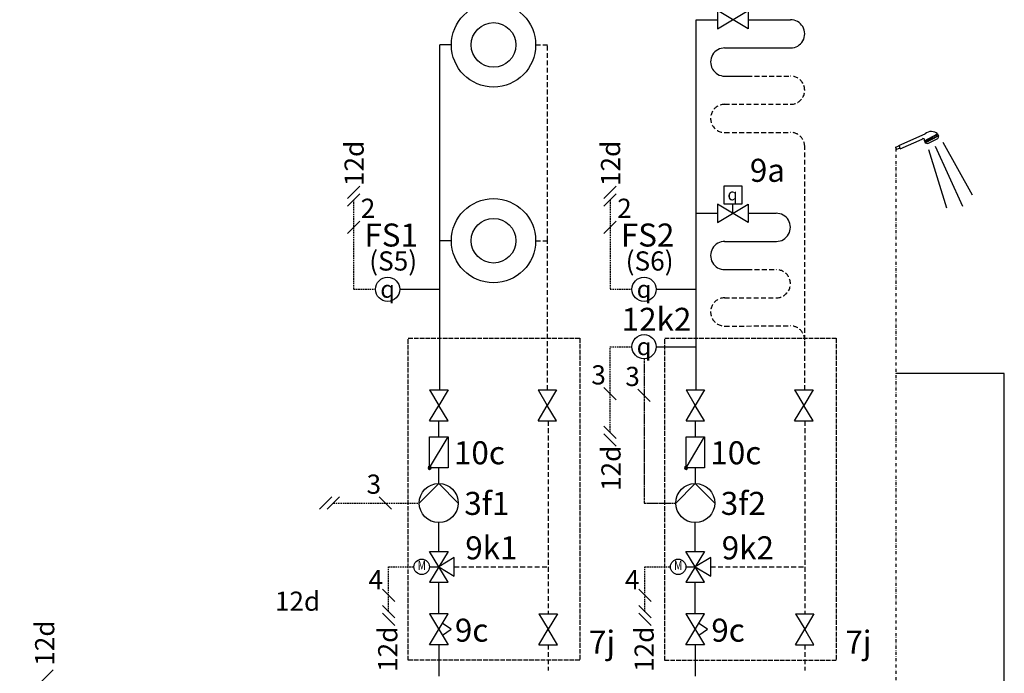
# Model space of a CAD drawing. Units: millimetres. Extents: x 2328 to 30016, y -7670 to 5331.
# Drawn here: x 5842 to 6482, y -3674 to -3248 of the extents above; entities that cross this region are included whole.
import ezdxf
from ezdxf.enums import TextEntityAlignment as Align

# ---------------------------------------------------------------- set-up
doc = ezdxf.new("R2010")
doc.units = ezdxf.units.MM
for name, pattern in [('AM_ISO02W050x2', [3.75, 3, -0.75]), ('AUSGEZOGEN', [0]), ('DASHDOTX2', [2, 1, -0.5, 0, -0.5]), ('DASHED', [0.75, 0.5, -0.25]), ('VERDECKT', [9.525, 6.35, -3.175])]:
    doc.linetypes.add(name, pattern=pattern)
for name, color, linetype in [('Vaillant_0_ALLGEMEIN', 7, 'Continuous'), ('Vaillant_H_ALLGEMEIN', 7, 'Continuous'), ('Vaillant_H_FBH_VL', 1, 'Continuous'), ('Vaillant_H_RL', 5, 'VERDECKT'), ('Vaillant_H_TEXT', 7, 'Continuous'), ('Vaillant_H_VL', 1, 'Continuous'), ('Vaillant_MSR', 7, 'Continuous'), ('Vaillant_MSR_LTG', 8, 'DASHED'), ('Vaillant_MSR_TEXT', 7, 'Continuous'), ('Vaillant_S_TWW', 1, 'DASHDOTX2'), ('Vaillant_S_TWZ', 30, 'Continuous'), ('Vaillant_SANI', 7, 'Continuous')]:
    doc.layers.add(name, color=color, linetype=linetype)
doc.styles.add('ROMANS', font='arial.ttf')
doc.styles.get("Standard").update_dxf_attribs({"font": 'arial.ttf'})

# ---------------------------------------------------------------- blocks, each defined once
blk = doc.blocks.new('Brausestange')
at = {"layer": 'Vaillant_SANI', "color": 7}
for p, q in [((-0.0977, 1.8888), (0.0986, 1.9766)), ((-0.0878, 1.8626), (0.0762, 1.9359)), ((0.0936, 1.9225), (0.1936, 1.9747)), ((0.1006, 1.9092), (0.2005, 1.9614)), ((0.102, 1.9269), (0.109, 1.9136)), ((0.1105, 1.9313), (0.1174, 1.918)), ((0.1198, 1.9362), (0.1267, 1.9229)), ((0.1199, 1.9024), (0.1948, 1.9415)), ((0.1289, 1.9409), (0.1358, 1.9277)), ((0.1372, 1.9453), (0.1442, 1.932)), ((0.1462, 1.95), (0.1531, 1.9367)), ((0.1552, 1.9547), (0.1621, 1.9414)), ((0.1647, 1.9596), (0.1716, 1.9463)), ((0.1743, 1.9647), (0.1813, 1.9514)), ((0.1824, 1.9689), (0.1893, 1.9556)), ((0.1936, 1.9747), (0.2005, 1.9614)), ((0.2002, 1.9618), (0.1948, 1.9415)), ((-0.1243, 1.8742), (-0.0967, 1.8866)), ((-0.1243, 1.8742), (-0.1168, 1.8574)), ((-0.0907, 1.869), (-0.1168, 1.8574)), ((-0.0967, 1.8866), (-0.0977, 1.8888)), ((-0.0967, 1.8866), (-0.0907, 1.869)), ((-0.0878, 1.8626), (-0.0907, 1.869)), ((0.0936, 1.9225), (0.1006, 1.9092)), ((0.1006, 1.9092), (0.1199, 1.9024)), ((0.1246, 1.8581), (0.2601, 1.4192)), ((0.1756, 1.8836), (0.3812, 1.432)), ((0.233, 1.9123), (0.4535, 1.5159))]:
    blk.add_line(p, q, dxfattribs=at)
for centre, radius, start, end in [((0.0845, 1.9288), 0.011, 325.43193, 139.5458), ((0.145, 1.9199), 0.0732, 48.42607, 129.32689)]:
    blk.add_arc(centre, radius, start, end, dxfattribs=at)
blk = doc.blocks.new('H_Regulier')
at = {"color": 0, "linetype": 'Continuous'}
for p, q in [((15.62, 12.5), (9.67, 3.57)), ((21.58, 3.57), (15.62, 12.5)), ((31.25, -9.38), (0, 9.38)), ((0, 9.38), (0, -9.38)), ((0, -9.38), (31.25, 9.38)), ((31.25, 9.38), (31.25, -9.38))]:
    blk.add_line(p, q, dxfattribs=at)
blk = doc.blocks.new('STRANREGULIERVENTIL')
at = {"layer": 'Vaillant_H_ALLGEMEIN', "linetype": 'Continuous', "xscale": 0.2000000000007276, "yscale": 0.2000000000007276, "zscale": 0.2000000000007276, "rotation": 270}
blk.add_blockref('H_Regulier', (253124.77, 21931.07), dxfattribs=at)
blk = doc.blocks.new('H_Ventil_1')
at = {"color": 0, "linetype": 'AUSGEZOGEN'}
for p, q in [((0, 9.375), (0, -9.375)), ((0, 9.375), (15.625, 0)), ((31.25, 9.375), (15.625, 0)), ((31.25, 9.375), (31.25, -9.375)), ((0, -9.375), (15.625, 0)), ((31.25, -9.375), (15.625, 0))]:
    blk.add_line(p, q, dxfattribs=at)
blk = doc.blocks.new('KUGELHAHN')
at = {"layer": 'Vaillant_H_ALLGEMEIN', "linetype": 'Continuous', "xscale": 0.2000000000007276, "yscale": 0.2000000000007276, "zscale": 0.2000000000007276, "rotation": 90}
blk.add_blockref('H_Ventil_1', (253145.87, 21917.06), dxfattribs=at)
blk = doc.blocks.new('H_MISCHER_A')
at = {"color": 0, "linetype": 'Continuous'}
blk.add_line((-9.38, 0), (0, 0), dxfattribs=at)
for points in [[(-9.38, 15.62), (9.37, 15.62), (-9.38, -15.63), (9.37, -15.63), (-9.38, 15.62)], [(0, 0), (15.62, -9.38), (15.62, 9.37), (0, 0)]]:
    blk.add_lwpolyline(points, dxfattribs=at)
blk.add_circle((-17.19, 0), 7.81, dxfattribs=at)
at = {"color": 0, "linetype": 'Continuous', "style": 'ROMANS', "width": 0.8}
blk.add_text('M', height=9.5, dxfattribs=at).set_placement((-17.14, 0.2), align=Align.MIDDLE)
blk = doc.blocks.new('H_Pumpe_3')
at = {"color": 0, "linetype": 'Continuous'}
blk.add_lwpolyline([(-19.6875, 0), (0, 19.6875), (19.6875, 0)], dxfattribs=at)
blk.add_circle((0, 0), 19.6875, dxfattribs=at)
blk = doc.blocks.new('HEIZKREISPUMPE')
at = {"layer": 'Vaillant_H_ALLGEMEIN', "xscale": 0.2000000000116415, "yscale": 0.2000000000116415, "zscale": 0.2000000000116415}
blk.add_blockref('H_Pumpe_3', (253143.66, 21948), dxfattribs=at)
blk = doc.blocks.new('RUECKSCHLAGKLAPPE')
at = {"layer": 'Vaillant_0_ALLGEMEIN', "ltscale": 2}
h = blk.add_hatch(color=256, dxfattribs=at)
edge = h.paths.add_edge_path()
edge.add_arc((253313.66, 21878.02), 0.313, 270, 450)
edge.add_arc((253313.66, 21878.02), 0.313, 90, 270)
at = {"layer": 'Vaillant_0_ALLGEMEIN', "linetype": 'Continuous'}
for p, q in [((253309.91, 21871.77), (253309.91, 21878.02)), ((253309.91, 21878.02), (253313.66, 21878.02)), ((253313.66, 21878.02), (253309.91, 21871.77)), ((253313.66, 21878.02), (253313.66, 21871.77)), ((253313.66, 21871.77), (253309.91, 21871.77))]:
    blk.add_line(p, q, dxfattribs=at)
for start, end in [(90, 270), (270, 90)]:
    blk.add_arc((253313.66, 21878.02), 0.313, start, end, dxfattribs=at)
blk = doc.blocks.new('H_Therm_Ventil_1')
at = {"layer": 'Vaillant_0_ALLGEMEIN', "color": 0, "linetype": 'Continuous'}
blk.add_line((15.46875, 0), (15.46875, 9.28125), dxfattribs=at)
for points in [[(6.5, 27.84375), (24.5, 27.84375), (24.5, 9.28125), (6.5, 9.28125), (6.5, 27.84375)], [(30.9375, 9.28125), (30.9375, -9.28125), (0, 9.28125), (0, -9.28125), (30.9375, 9.28125)]]:
    blk.add_lwpolyline(points, dxfattribs=at)
at = {"layer": 'Vaillant_0_ALLGEMEIN', "linetype": 'Continuous', "insert": (10, 25), "char_height": 12, "width": 9.28125, "attachment_point": 1}
blk.add_mtext('{\\Fgreekc|c0;q}', dxfattribs=at)

msp = doc.modelspace()

# ---------------------------------------------------------------- linework, layer by layer
at = {"color": 0, "linetype": 'Continuous'}
msp.add_lwpolyline([(6315.79, -3241.82), (6315.79, -3253.8), (6295.82, -3241.82), (6295.82, -3253.8), (6315.79, -3241.82)], dxfattribs=at)
at = {"layer": 'Vaillant_0_ALLGEMEIN', "color": 251, "linetype": 'AM_ISO02W050x2'}
for points in [[(6094.46, -3455.29), (6206.17, -3455.29), (6206.17, -3665.13), (6094.46, -3665.13)], [(6261.39, -3455.29), (6373.09, -3455.29), (6373.09, -3665.14), (6261.39, -3665.14)]]:
    msp.add_lwpolyline(points, close=True, dxfattribs=at)
at = {"layer": 'Vaillant_H_ALLGEMEIN', "ltscale": 2}
for centre, radius in [((6149.96, -3264.21), 27.44), ((6149.96, -3264.22), 14.53), ((6149.96, -3391.76), 27.44), ((6149.96, -3391.78), 14.53)]:
    msp.add_circle(centre, radius, dxfattribs=at)
at = {"layer": 'Vaillant_H_FBH_VL'}
for p, q in [((6281.95, -3247.81), (6295.82, -3247.81)), ((6315.79, -3247.81), (6343.19, -3247.81)), ((6300.31, -3266.18), (6343.38, -3266.18)), ((6300.45, -3284.54), (6315.12, -3284.54)), ((6281.95, -3373.88), (6295.82, -3373.88)), ((6315.8, -3373.88), (6333.88, -3373.88)), ((6300.31, -3392.25), (6334.06, -3392.25)), ((6300.45, -3410.61), (6315.13, -3410.62))]:
    msp.add_line(p, q, dxfattribs=at)
at = {"layer": 'Vaillant_H_FBH_VL', "ltscale": 2}
for p, q in [((6281.95, -3373.88), (6281.95, -3247.81)), ((6281.95, -3489.01), (6281.95, -3373.88))]:
    msp.add_line(p, q, dxfattribs=at)
at = {"layer": 'Vaillant_H_FBH_VL'}
for centre, start, end in [((6343.35, -3256.99), 270.15069, 91.01153), ((6300.45, -3275.36), 89.14232, 270.00315), ((6334.04, -3383.06), 270.15069, 90.96086), ((6300.45, -3401.43), 89.14232, 270.00315)]:
    msp.add_arc(centre, 9.18, start, end, dxfattribs=at)
at = {"layer": 'Vaillant_H_RL', "ltscale": 0.5}
for p, q in [((6177.4, -3264.21), (6185, -3264.21)), ((6185, -3391.76), (6185, -3264.21)), ((6315.12, -3284.54), (6343.19, -3284.54)), ((6300.31, -3302.91), (6343.38, -3302.91)), ((6300.45, -3321.28), (6343.19, -3321.21)), ((6352.54, -3456.47), (6352.53, -3330.39)), ((6177.4, -3391.76), (6185, -3391.76)), ((6185, -3489), (6185, -3391.76)), ((6315.13, -3410.62), (6333.87, -3410.62)), ((6300.31, -3428.98), (6334.06, -3428.98)), ((6300.45, -3447.35), (6343.19, -3447.28)), ((6352.54, -3489.01), (6352.54, -3456.47)), ((6185.61, -3509.18), (6185.61, -3604.22)), ((6352.54, -3509.18), (6352.54, -3604.23)), ((6124.43, -3604.22), (6185.61, -3604.22)), ((6185.61, -3604.22), (6185.61, -3634.83)), ((6291.36, -3604.23), (6352.54, -3604.23)), ((6352.54, -3604.23), (6352.54, -3634.84)), ((6185.61, -3655.01), (6185.61, -3671.72)), ((6352.54, -3655.01), (6352.54, -3671.73))]:
    msp.add_line(p, q, dxfattribs=at)
for centre, start, end in [((6343.35, -3293.72), 270.15069, 91.01153), ((6300.45, -3312.09), 89.14232, 270.00315), ((6343.35, -3330.39), 0, 91.01153), ((6334.04, -3419.8), 270.15069, 91.04483), ((6300.45, -3438.16), 89.14232, 270.00315), ((6343.35, -3456.47), 0, 91.01153)]:
    msp.add_arc(centre, 9.18, start, end, dxfattribs=at)
at = {"layer": 'Vaillant_H_VL', "ltscale": 2}
for p, q in [((6114.92, -3489.01), (6114.92, -3264.21)), ((6122.52, -3264.21), (6114.92, -3264.21)), ((6122.52, -3391.76), (6114.92, -3391.76)), ((6114.41, -3519.44), (6114.41, -3509.18)), ((6281.34, -3519.45), (6281.34, -3509.18)), ((6114.42, -3549.97), (6114.42, -3539.71)), ((6281.35, -3549.97), (6281.35, -3539.71)), ((6114.34, -3594.14), (6114.34, -3575.39)), ((6281.27, -3594.14), (6281.27, -3575.39)), ((6114.34, -3634.83), (6114.34, -3614.31)), ((6281.27, -3634.84), (6281.27, -3614.32)), ((6114.34, -3655.01), (6114.34, -3675.55)), ((6281.27, -3655.01), (6281.27, -3675.55))]:
    msp.add_line(p, q, dxfattribs=at)
at = {"layer": 'Vaillant_MSR', "ltscale": 2}
for p, q in [((6088.87, -3423.43), (6114.41, -3423.43)), ((6255.8, -3423.43), (6281.34, -3423.43)), ((6255.8, -3460.82), (6281.34, -3460.82))]:
    msp.add_line(p, q, dxfattribs=at)
for centre in [(6081.03, -3423.43), (6247.95, -3423.43), (6247.95, -3460.82)]:
    msp.add_circle(centre, 7.85, dxfattribs=at)
at = {"layer": 'Vaillant_MSR_LTG', "ltscale": 2}
for p, q in [((6058.92, -3365.17), (6058.92, -3423.43)), ((6225.85, -3365.17), (6225.85, -3423.43)), ((6058.92, -3423.43), (6073.18, -3423.43)), ((6225.85, -3423.43), (6240.11, -3423.43)), ((6225.85, -3460.82), (6240.11, -3460.82)), ((6225.85, -3516.68), (6225.85, -3460.82)), ((6045.77, -3562.68), (6101.63, -3562.68)), ((6081.63, -3604.22), (6098.17, -3604.22)), ((6081.63, -3633.46), (6081.63, -3604.22)), ((6248.56, -3604.23), (6265.1, -3604.23)), ((6248.56, -3633.47), (6248.56, -3604.23))]:
    msp.add_line(p, q, dxfattribs=at)
at = {"layer": 'Vaillant_MSR_LTG'}
for p, q in [((6247.95, -3468.66), (6247.95, -3562.68)), ((6247.95, -3562.68), (6268.56, -3562.68))]:
    msp.add_line(p, q, dxfattribs=at)
at = {"layer": 'Vaillant_MSR_TEXT', "color": 7}
for p, q in [((6062.95, -3356.14), (6054.9, -3364.19)), ((6229.88, -3356.14), (6221.82, -3364.19)), ((6062.95, -3361.14), (6054.9, -3369.19)), ((6229.88, -3361.14), (6221.82, -3369.19)), ((6062.95, -3378.93), (6054.9, -3386.98)), ((6229.88, -3378.93), (6221.82, -3386.98)), ((6221.82, -3487.46), (6229.88, -3495.52)), ((6251.98, -3496.52), (6243.93, -3488.47)), ((6229.88, -3520.7), (6221.82, -3512.65)), ((6229.88, -3525.7), (6221.82, -3517.65)), ((6036.74, -3566.7), (6044.79, -3558.65)), ((6041.74, -3566.7), (6049.79, -3558.65)), ((6075.5, -3558.65), (6083.55, -3566.7)), ((6077.61, -3618.84), (6085.66, -3626.89)), ((6244.54, -3618.85), (6252.59, -3626.9)), ((6085.66, -3637.49), (6077.61, -3629.44)), ((6252.59, -3637.49), (6244.54, -3629.44)), ((6085.66, -3642.49), (6077.61, -3634.44)), ((6252.59, -3642.49), (6244.54, -3634.44)), ((5863.34, -3671.26), (5855.29, -3679.31))]:
    msp.add_line(p, q, dxfattribs=at)
at = {"layer": 'Vaillant_S_TWW', "ltscale": 2}
msp.add_line((6411.87, -3331.65), (6411.87, -3911.7), dxfattribs=at)
at = {"layer": 'Vaillant_S_TWZ', "ltscale": 2}
for p, q in [((6482.46, -3478.19), (6411.87, -3478.19)), ((6482.46, -3968.11), (6482.46, -3478.19))]:
    msp.add_line(p, q, dxfattribs=at)

# ---------------------------------------------------------------- block references
at = {"layer": 'Vaillant_0_ALLGEMEIN', "xscale": 3.227974551352955, "yscale": 3.227974551352955, "zscale": 3.227974551352955}
for name, p in [('KUGELHAHN', (-811034.02, -74256.88)), ('KUGELHAHN', (-810963.44, -74256.88)), ('KUGELHAHN', (-810867.1, -74256.88)), ('KUGELHAHN', (-810796.51, -74256.88)), ('HEIZKREISPUMPE', (-811026.96, -74410.26)), ('HEIZKREISPUMPE', (-810860.03, -74410.26)), ('STRANREGULIERVENTIL', (-810965.97, -74427.76)), ('KUGELHAHN', (-810962.83, -74402.71)), ('STRANREGULIERVENTIL', (-810799.05, -74427.77)), ('KUGELHAHN', (-810795.9, -74402.71))]:
    msp.add_blockref(name, p, dxfattribs=at)
at = {"layer": 'Vaillant_0_ALLGEMEIN', "xscale": 3.227974551352955, "yscale": 3.227974551352955, "zscale": 3.227974551352955, "rotation": 180}
for p in [(823798.42, 67081.98), (823965.35, 67081.97)]:
    msp.add_blockref('RUECKSCHLAGKLAPPE', p, dxfattribs=at)
at = {"layer": 'Vaillant_H_ALLGEMEIN', "linetype": 'Continuous', "xscale": 0.6455949103081695, "yscale": 0.6455949103081695, "zscale": 0.6455949103081695}
for name, p in [('H_Therm_Ventil_1', (6295.82, -3373.88)), ('H_MISCHER_A', (6114.34, -3604.23)), ('H_MISCHER_A', (6281.27, -3604.23))]:
    msp.add_blockref(name, p, dxfattribs=at)
at = {"layer": 'Vaillant_SANI', "color": 7, "xscale": 86.52161388833704, "yscale": 86.52161388833704, "zscale": 86.52161388833704}
msp.add_blockref('Brausestange', (6422.31, -3493.08), dxfattribs=at)

# ---------------------------------------------------------------- texts
at = {"layer": 'Vaillant_H_TEXT'}
for p in [(6124.19, -3537.41), (6291.12, -3537.41)]:
    msp.add_text('10c', height=15, dxfattribs=at).set_placement(p)
at = {"layer": 'Vaillant_H_TEXT', "char_height": 15, "width": 23.7302, "attachment_point": 1}
for s, insert in [('9a', (6316.83, -3338.4)), ('FS1', (6065.92, -3380.57)), ('FS2', (6232.85, -3380.57)), ('12k2', (6233.4, -3435.47)), ('3f1', (6130.96, -3555.4)), ('3f2', (6297.89, -3555.4)), ('9k1', (6131.57, -3584.34)), ('9k2', (6298.5, -3584.34)), ('9c', (6124.8, -3637.98)), ('9c', (6291.73, -3637.98))]:
    msp.add_mtext(s, dxfattribs=dict(at, insert=insert))
at = {"layer": 'Vaillant_H_TEXT', "color": 251, "char_height": 15, "width": 23.7302, "attachment_point": 1}
for insert in [(6212.08, -3645.82), (6379, -3645.82)]:
    msp.add_mtext('7j', dxfattribs=dict(at, insert=insert))
at = {"layer": 'Vaillant_MSR', "linetype": 'Continuous', "char_height": 11.2979, "width": 22.6305, "attachment_point": 5}
for insert in [(6081.03, -3423.29), (6247.96, -3423.29), (6247.96, -3460.67)]:
    msp.add_mtext('{\\Fgreekc|c0;q}', dxfattribs=dict(at, insert=insert))
at = {"layer": 'Vaillant_MSR_TEXT', "color": 7}
for p in [(6065.48, -3356.14), (6232.41, -3356.14), (6232.68, -3554.8), (5864.06, -3668.64), (6087.36, -3672.69), (6254.29, -3672.7)]:
    msp.add_text('12d', height=12.5, rotation=90, dxfattribs=at).set_placement(p)
for s, p in [('2', (6063.53, -3376.89)), ('2', (6230.46, -3376.89)), ('3', (6213.63, -3485.42)), ('3', (6235.74, -3486.43)), ('3', (6067.31, -3556.61)), ('4', (6068.58, -3618.84)), ('4', (6235.51, -3618.85)), ('12d', (6007.64, -3632.86))]:
    msp.add_text(s, height=12.5, dxfattribs=at).set_placement(p)
at = {"layer": 'Vaillant_MSR_TEXT', "char_height": 12.5, "width": 25.8394, "attachment_point": 1}
for s, insert in [('(S5)', (6069.07, -3398.71)), ('(S6)', (6236, -3398.71))]:
    msp.add_mtext(s, dxfattribs=dict(at, insert=insert))
at = {"layer": 'Vaillant_MSR_TEXT', "color": 7, "insert": (5890.08, -3670.68), "char_height": 12.5, "width": 44.0179, "attachment_point": 1}
msp.add_mtext('\\pi-10.52006;SysFlow\\P\\pi6.35835;(S1)', dxfattribs=at)

doc.saveas('drawing.dxf')
